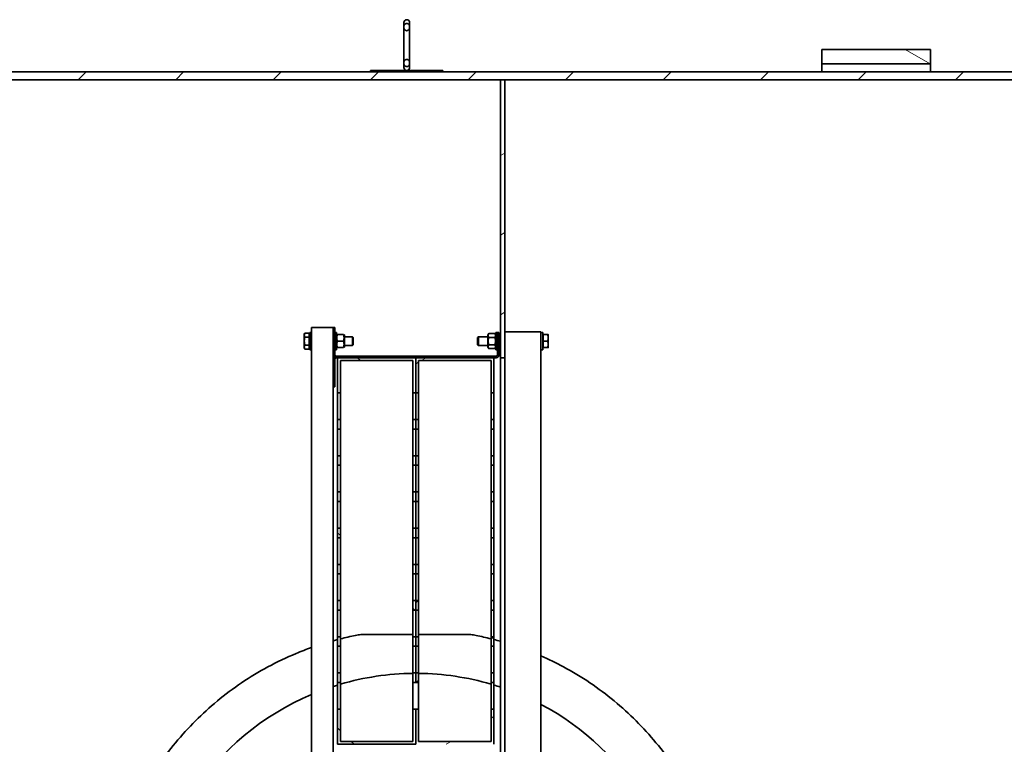
# Model space of a CAD drawing. Units: millimetres. Extents: x 1861 to 47064, y -21280 to -7024.
# Drawn here: x 17062 to 18422, y -15655 to -14654 of the extents above; entities that cross this region are included whole.
import ezdxf

# ---------------------------------------------------------------- set-up
doc = ezdxf.new("R2010")
doc.units = ezdxf.units.MM
doc.layers.add('Viditelná (ISO)', color=7, linetype='Continuous', lineweight=35)
doc.layers.add('Šrafy (ISO)', color=7, linetype='Continuous', lineweight=18)
pattern_1 = [(45, (12226.86, -20326.41), (-67.3519, 67.3519), [])]
pattern_2 = [(135, (12226.86, -20326.41), (-67.3519, -67.3519), [])]
pattern_3 = [(30, (12226.86, -20326.41), (-47.625, 82.4889), [])]

msp = doc.modelspace()

# ---------------------------------------------------------------- hatches: boundary and pattern name
at = {"layer": 'Šrafy (ISO)'}
h = msp.add_hatch(dxfattribs=at)
h.set_pattern_fill('ANSI31', color=256, scale=762, angle=105, style=0)
h.set_pattern_definition([(150, (12226.86, -20326.41), (-47.625, -82.4889), [])])
h.paths.add_polyline_path([(18169.94, -17158.98), (18319.94, -17158.98), (18319.94, -17138.98), (18169.94, -17138.98)])
h.paths.add_polyline_path([(18319.94, -14695.26), (18169.94, -14695.26), (18169.94, -14715.26), (18319.94, -14715.26)])
h = msp.add_hatch(dxfattribs=at)
h.set_pattern_fill('ANSI31', color=256, scale=762, style=0)
h.set_pattern_definition(pattern_1)
h.paths.add_polyline_path([(14104.94, -17127.98), (19587.94, -17127.98), (19587.94, -17116.98), (17731.94, -17116.98), (17725.94, -17116.98), (16385.94, -17116.98), (16280.94, -17116.98), (14104.94, -17116.98)])
h.paths.add_polyline_path([(19587.94, -14726.26), (14104.94, -14726.26), (14104.94, -14737.26), (16280.94, -14737.26), (16385.94, -14737.26), (17725.94, -14737.26), (17731.94, -14737.26), (19587.94, -14737.26)])
h = msp.add_hatch(dxfattribs=at)
h.set_pattern_fill('ANSI31', color=256, scale=762, angle=90, style=0)
h.set_pattern_definition(pattern_2)
h.paths.add_polyline_path([(17646.44, -14726.12), (17646.44, -14724.12), (17546.44, -14724.12), (17546.44, -14726.12)])
h = msp.add_hatch(dxfattribs=at)
h.set_pattern_fill('ANSI31', color=256, scale=762, angle=-15, style=0)
h.set_pattern_definition(pattern_3)
h.paths.add_polyline_path([(17725.94, -17116.98), (17731.94, -17116.98), (17731.94, -16733.12), (17725.94, -16733.12)])
h.paths.add_polyline_path([(17731.94, -14737.26), (17725.94, -14737.26), (17725.94, -15121.12), (17731.94, -15121.12)])
h = msp.add_hatch(dxfattribs=at)
h.set_pattern_fill('ANSI31', color=256, scale=762, style=0)
h.set_pattern_definition(pattern_1)
edge = h.paths.add_edge_path()
edge.add_line((17494.94, -15123.12), (17494.94, -15161.12))
edge.add_line((17494.94, -15161.12), (17496.94, -15161.12))
edge.add_line((17496.94, -15161.12), (17496.94, -15123.12))
edge.add_ellipse((17498.94, -15123.12), major_axis=(-2, 0), ratio=1, start_angle=270, end_angle=360, ccw=False)
edge.add_line((17498.94, -15121.12), (17500.94, -15121.12))
edge.add_line((17500.94, -15121.12), (17608.94, -15121.12))
edge.add_line((17608.94, -15121.12), (17716.94, -15121.12))
edge.add_line((17716.94, -15121.12), (17719.94, -15121.12))
edge.add_ellipse((17719.94, -15117.12), major_axis=(0, -4), ratio=1, start_angle=0, end_angle=90)
edge.add_line((17723.94, -15117.12), (17723.94, -15086.12))
edge.add_line((17723.94, -15086.12), (17721.94, -15086.12))
edge.add_line((17721.94, -15086.12), (17721.94, -15117.12))
edge.add_ellipse((17719.94, -15117.12), major_axis=(2, 0), ratio=1, start_angle=270, end_angle=360, ccw=False)
edge.add_line((17719.94, -15119.12), (17498.94, -15119.12))
edge.add_ellipse((17498.94, -15123.12), major_axis=(0, 4), ratio=1, start_angle=0, end_angle=90)
h = msp.add_hatch(dxfattribs=at)
h.set_pattern_fill('ANSI31', color=256, scale=762, angle=90, style=0)
h.set_pattern_definition(pattern_2)
h.paths.add_polyline_path([(17604.94, -15219.69), (17608.94, -15219.69), (17608.94, -15206.54), (17604.94, -15206.54)])
h.paths.add_polyline_path([(17500.94, -15219.69), (17504.94, -15219.69), (17504.94, -15206.54), (17500.94, -15206.54)])
h.paths.add_polyline_path([(17604.94, -15269.69), (17608.94, -15269.69), (17608.94, -15256.54), (17604.94, -15256.54)])
h.paths.add_polyline_path([(17500.94, -15269.69), (17504.94, -15269.69), (17504.94, -15256.54), (17500.94, -15256.54)])
h.paths.add_polyline_path([(17604.94, -15319.69), (17608.94, -15319.69), (17608.94, -15306.54), (17604.94, -15306.54)])
h.paths.add_polyline_path([(17500.94, -15319.69), (17504.94, -15319.69), (17504.94, -15306.54), (17500.94, -15306.54)])
h.paths.add_polyline_path([(17604.94, -15369.69), (17608.94, -15369.69), (17608.94, -15356.54), (17604.94, -15356.54)])
h.paths.add_polyline_path([(17500.94, -15369.69), (17504.94, -15369.69), (17504.94, -15356.54), (17500.94, -15356.54)])
h.paths.add_polyline_path([(17604.94, -15419.69), (17608.94, -15419.69), (17608.94, -15406.54), (17604.94, -15406.54)])
h.paths.add_polyline_path([(17500.94, -15419.69), (17504.94, -15419.69), (17504.94, -15406.54), (17500.94, -15406.54)])
h.paths.add_polyline_path([(17604.94, -15469.69), (17608.94, -15469.69), (17608.94, -15456.54), (17604.94, -15456.54)])
h.paths.add_polyline_path([(17500.94, -15469.69), (17504.94, -15469.69), (17504.94, -15456.54), (17500.94, -15456.54)])
h.paths.add_polyline_path([(17604.94, -15519.69), (17608.94, -15519.69), (17608.94, -15506.54), (17604.94, -15506.54)])
h.paths.add_polyline_path([(17500.94, -15519.69), (17504.94, -15519.69), (17504.94, -15506.54), (17500.94, -15506.54)])
h.paths.add_polyline_path([(17604.94, -15569.69), (17608.94, -15569.69), (17608.94, -15556.54), (17604.94, -15556.54)])
h.paths.add_polyline_path([(17500.94, -15569.69), (17504.94, -15569.69), (17504.94, -15556.54), (17500.94, -15556.54)])
h.paths.add_polyline_path([(17608.94, -15121.12), (17500.94, -15121.12), (17500.94, -15169.69), (17504.94, -15169.69), (17504.94, -15125.12), (17604.94, -15125.12), (17604.94, -15169.69), (17608.94, -15169.69)])
h.paths.add_polyline_path([(17500.94, -15655.12), (17608.94, -15655.12), (17608.94, -15606.54), (17604.94, -15606.54), (17604.94, -15651.12), (17504.94, -15651.12), (17504.94, -15606.54), (17500.94, -15606.54)])
h = msp.add_hatch(dxfattribs=at)
h.set_pattern_fill('ANSI31', color=256, scale=762, angle=-15, style=0)
h.set_pattern_definition(pattern_3)
h.paths.add_polyline_path([(17712.94, -15219.69), (17716.94, -15219.69), (17716.94, -15206.54), (17712.94, -15206.54)])
h.paths.add_polyline_path([(17608.94, -15219.69), (17612.94, -15219.69), (17612.94, -15206.54), (17608.94, -15206.54)])
h.paths.add_polyline_path([(17712.94, -15269.69), (17716.94, -15269.69), (17716.94, -15256.54), (17712.94, -15256.54)])
h.paths.add_polyline_path([(17608.94, -15269.69), (17612.94, -15269.69), (17612.94, -15256.54), (17608.94, -15256.54)])
h.paths.add_polyline_path([(17712.94, -15319.69), (17716.94, -15319.69), (17716.94, -15306.54), (17712.94, -15306.54)])
h.paths.add_polyline_path([(17608.94, -15319.69), (17612.94, -15319.69), (17612.94, -15306.54), (17608.94, -15306.54)])
h.paths.add_polyline_path([(17712.94, -15369.69), (17716.94, -15369.69), (17716.94, -15356.54), (17712.94, -15356.54)])
h.paths.add_polyline_path([(17608.94, -15369.69), (17612.94, -15369.69), (17612.94, -15356.54), (17608.94, -15356.54)])
h.paths.add_polyline_path([(17712.94, -15419.69), (17716.94, -15419.69), (17716.94, -15406.54), (17712.94, -15406.54)])
h.paths.add_polyline_path([(17608.94, -15419.69), (17612.94, -15419.69), (17612.94, -15406.54), (17608.94, -15406.54)])
h.paths.add_polyline_path([(17712.94, -15469.69), (17716.94, -15469.69), (17716.94, -15456.54), (17712.94, -15456.54)])
h.paths.add_polyline_path([(17608.94, -15469.69), (17612.94, -15469.69), (17612.94, -15456.54), (17608.94, -15456.54)])
h.paths.add_polyline_path([(17712.94, -15519.69), (17716.94, -15519.69), (17716.94, -15506.54), (17712.94, -15506.54)])
h.paths.add_polyline_path([(17608.94, -15519.69), (17612.94, -15519.69), (17612.94, -15506.54), (17608.94, -15506.54)])
h.paths.add_polyline_path([(17712.94, -15569.69), (17716.94, -15569.69), (17716.94, -15556.54), (17712.94, -15556.54)])
h.paths.add_polyline_path([(17608.94, -15569.69), (17612.94, -15569.69), (17612.94, -15556.54), (17608.94, -15556.54)])
h.paths.add_polyline_path([(17716.94, -15121.12), (17608.94, -15121.12), (17608.94, -15169.69), (17612.94, -15169.69), (17612.94, -15125.12), (17712.94, -15125.12), (17712.94, -15169.69), (17716.94, -15169.69)])
h.paths.add_polyline_path([(17608.94, -15655.12), (17716.94, -15655.12), (17716.94, -15606.54), (17712.94, -15606.54), (17712.94, -15651.12), (17612.94, -15651.12), (17612.94, -15606.54), (17608.94, -15606.54)])

# ---------------------------------------------------------------- linework, layer by layer
at = {"layer": 'Viditelná (ISO)'}
for p, q in [((17592.44, -14658.12), (17592.44, -14664.14)), ((17592.44, -14664.14), (17592.44, -14714.1)), ((17600.44, -14664.14), (17600.44, -14658.12)), ((17600.44, -14714.1), (17600.44, -14664.14)), ((18169.94, -14695.12), (18169.94, -14695.26)), ((18169.94, -14695.12), (18319.94, -14695.12)), ((18319.94, -14695.26), (18169.94, -14695.26)), ((18169.94, -14695.26), (18169.94, -14715.26)), ((18319.94, -14695.26), (18319.94, -14695.12)), ((18319.94, -14715.26), (18319.94, -14695.26)), ((17592.44, -14714.1), (17592.44, -14720.12)), ((17600.44, -14720.12), (17600.44, -14714.1)), ((18169.94, -14715.26), (18319.94, -14715.26)), ((18169.94, -14726.12), (18169.94, -14715.26)), ((18319.94, -14715.26), (18319.94, -14726.12)), ((19587.94, -14726.26), (14104.94, -14726.26)), ((16146.44, -14726.12), (17546.44, -14726.12)), ((17646.44, -14724.12), (17546.44, -14724.12)), ((17546.44, -14724.12), (17546.44, -14726.12)), ((17546.44, -14726.12), (17646.44, -14726.12)), ((17646.44, -14726.12), (17646.44, -14724.12)), ((17646.44, -14726.12), (19046.44, -14726.12)), ((14104.94, -14737.26), (19587.94, -14737.26)), ((17731.94, -14737.26), (17725.94, -14737.26)), ((17725.94, -14737.26), (17725.94, -15121.12)), ((17731.94, -15121.12), (17731.94, -14737.26)), ((17454.94, -15088.62), (17455.76, -15087.18)), ((17461.84, -15087.15), (17455.78, -15087.15)), ((17461.84, -15087.15), (17461.84, -15092.58)), ((17462.44, -15086.12), (17462.44, -15110.12)), ((17462.44, -15086.12), (17464.94, -15086.12)), ((17464.94, -15079.12), (17474.94, -15079.12)), ((17464.94, -15079.12), (17464.94, -15087.21)), ((17464.94, -15087.21), (17464.94, -15109.03)), ((17484.94, -15079.12), (17474.94, -15079.12)), ((17484.94, -15079.12), (17494.94, -15079.12)), ((17494.94, -15117.12), (17494.94, -15079.12)), ((17494.94, -15079.12), (17496.94, -15079.12)), ((17496.94, -15117.12), (17496.94, -15079.12)), ((17496.94, -15086.12), (17499.44, -15086.12)), ((17499.44, -15086.12), (17499.44, -15110.12)), ((17719.44, -15086.12), (17719.44, -15110.12)), ((17719.44, -15086.12), (17721.94, -15086.12)), ((17723.94, -15086.12), (17721.94, -15086.12)), ((17721.94, -15086.12), (17721.94, -15117.12)), ((17723.94, -15117.12), (17723.94, -15086.12)), ((17731.94, -15085.12), (17741.94, -15085.12)), ((17771.94, -15085.12), (17741.94, -15085.12)), ((17771.94, -15085.12), (17781.94, -15085.12)), ((17781.94, -15085.12), (17781.94, -15091.49)), ((17781.94, -15086.12), (17784.44, -15086.12)), ((17784.44, -15086.12), (17784.44, -15110.12)), ((17454.94, -15088.62), (17454.94, -15089.87)), ((17454.94, -15089.87), (17454.94, -15098.07)), ((17454.94, -15098.07), (17454.94, -15106.32)), ((17461.84, -15092.58), (17455.78, -15092.58)), ((17461.84, -15089.52), (17462.44, -15089.52)), ((17461.84, -15092.58), (17461.84, -15103.55)), ((17499.44, -15089.82), (17499.84, -15089.12)), ((17500.64, -15089.12), (17509.03, -15089.12)), ((17500.64, -15098.12), (17509.03, -15098.12)), ((17510.24, -15089.82), (17509.83, -15089.12)), ((17510.24, -15106.42), (17510.24, -15089.82)), ((17510.24, -15092.12), (17521.36, -15092.12)), ((17521.36, -15104.12), (17521.36, -15092.12)), ((17522.44, -15093.19), (17521.36, -15092.12)), ((17522.44, -15093.19), (17522.44, -15103.05)), ((17694.44, -15093.19), (17695.51, -15092.12)), ((17694.44, -15103.05), (17694.44, -15093.19)), ((17695.51, -15092.12), (17695.51, -15104.12)), ((17708.64, -15092.12), (17695.51, -15092.12)), ((17708.64, -15089.82), (17709.84, -15087.73)), ((17708.64, -15089.82), (17708.64, -15106.42)), ((17709.84, -15087.73), (17718.23, -15087.73)), ((17709.84, -15092.92), (17718.23, -15092.92)), ((17719.44, -15089.82), (17718.23, -15087.73)), ((17725.94, -15092.12), (17723.94, -15092.12)), ((17781.94, -15091.49), (17781.94, -15104.75)), ((17785.04, -15089.8), (17784.44, -15089.8)), ((17785.04, -15089.12), (17791.13, -15089.12)), ((17785.04, -15098.12), (17785.04, -15089.12)), ((17785.04, -15098.12), (17791.13, -15098.12)), ((17785.04, -15107.12), (17785.04, -15098.12)), ((17791.94, -15093.62), (17791.94, -15089.12)), ((17791.94, -15102.62), (17791.94, -15093.62)), ((17454.94, -15106.32), (17454.94, -15107.62)), ((17454.94, -15107.62), (17455.76, -15109.06)), ((17461.84, -15103.55), (17455.78, -15103.55)), ((17461.84, -15109.09), (17455.78, -15109.09)), ((17461.84, -15103.55), (17461.84, -15109.09)), ((17461.84, -15106.72), (17462.44, -15106.72)), ((17462.44, -15110.12), (17464.94, -15110.12)), ((17464.94, -15109.03), (17464.94, -16744.21)), ((17496.94, -15110.12), (17499.44, -15110.12)), ((17499.44, -15106.42), (17499.84, -15107.12)), ((17500.64, -15107.12), (17509.03, -15107.12)), ((17510.24, -15106.42), (17509.83, -15107.12)), ((17510.24, -15104.12), (17521.36, -15104.12)), ((17522.44, -15103.05), (17521.36, -15104.12)), ((17694.44, -15103.05), (17695.51, -15104.12)), ((17708.64, -15104.12), (17695.51, -15104.12)), ((17708.64, -15106.42), (17709.84, -15108.51)), ((17709.84, -15103.32), (17718.23, -15103.32)), ((17709.84, -15108.51), (17718.23, -15108.51)), ((17719.44, -15106.42), (17718.23, -15108.51)), ((17719.44, -15110.12), (17721.94, -15110.12)), ((17725.94, -15104.12), (17723.94, -15104.12)), ((17781.94, -15104.75), (17781.94, -16748.49)), ((17781.94, -15110.12), (17784.44, -15110.12)), ((17785.04, -15106.43), (17784.44, -15106.43)), ((17785.04, -15107.12), (17791.13, -15107.12)), ((17791.94, -15107.12), (17791.94, -15102.62)), ((17494.94, -15117.12), (17494.94, -15123.12)), ((17494.94, -15123.12), (17494.94, -15161.12)), ((17496.94, -15161.12), (17496.94, -15123.12)), ((17719.94, -15119.12), (17498.94, -15119.12)), ((17498.94, -15121.12), (17719.94, -15121.12)), ((17608.94, -15121.12), (17500.94, -15121.12)), ((17500.94, -15121.12), (17500.94, -15169.69)), ((17504.94, -15169.69), (17504.94, -15125.12)), ((17504.94, -15125.12), (17604.94, -15125.12)), ((17604.94, -15125.12), (17604.94, -15169.69)), ((17716.94, -15121.12), (17608.94, -15121.12)), ((17608.94, -15121.12), (17608.94, -15169.69)), ((17608.94, -15169.69), (17608.94, -15121.12)), ((17612.94, -15169.69), (17612.94, -15125.12)), ((17612.94, -15125.12), (17712.94, -15125.12)), ((17712.94, -15125.12), (17712.94, -15169.69)), ((17716.94, -15169.69), (17716.94, -15121.12)), ((17725.94, -15121.12), (17731.94, -15121.12)), ((17725.94, -16733.12), (17725.94, -15121.12)), ((17731.94, -15121.12), (17731.94, -16733.12)), ((17494.94, -15161.12), (17494.94, -16692.12)), ((17494.94, -15161.12), (17496.94, -15161.12)), ((17500.94, -15169.69), (17504.94, -15169.69)), ((17500.94, -15206.54), (17500.94, -15169.69)), ((17504.94, -15169.69), (17504.94, -15206.54)), ((17604.94, -15169.69), (17608.94, -15169.69)), ((17604.94, -15206.54), (17604.94, -15169.69)), ((17608.94, -15169.69), (17612.94, -15169.69)), ((17608.94, -15206.54), (17608.94, -15169.69)), ((17608.94, -15169.69), (17608.94, -15206.54)), ((17612.94, -15169.69), (17612.94, -15206.54)), ((17712.94, -15169.69), (17716.94, -15169.69)), ((17712.94, -15206.54), (17712.94, -15169.69)), ((17716.94, -15169.69), (17716.94, -15206.54)), ((17504.94, -15206.54), (17500.94, -15206.54)), ((17500.94, -15206.54), (17500.94, -15219.69)), ((17504.94, -15219.69), (17504.94, -15206.54)), ((17608.94, -15206.54), (17604.94, -15206.54)), ((17604.94, -15206.54), (17604.94, -15219.69)), ((17612.94, -15206.54), (17608.94, -15206.54)), ((17608.94, -15206.54), (17608.94, -15219.69)), ((17608.94, -15219.69), (17608.94, -15206.54)), ((17612.94, -15219.69), (17612.94, -15206.54)), ((17716.94, -15206.54), (17712.94, -15206.54)), ((17712.94, -15206.54), (17712.94, -15219.69)), ((17716.94, -15219.69), (17716.94, -15206.54)), ((17500.94, -15219.69), (17504.94, -15219.69)), ((17500.94, -15256.54), (17500.94, -15219.69)), ((17504.94, -15219.69), (17504.94, -15256.54)), ((17604.94, -15219.69), (17608.94, -15219.69)), ((17604.94, -15256.54), (17604.94, -15219.69)), ((17608.94, -15219.69), (17612.94, -15219.69)), ((17608.94, -15256.54), (17608.94, -15219.69)), ((17608.94, -15219.69), (17608.94, -15256.54)), ((17612.94, -15219.69), (17612.94, -15256.54)), ((17712.94, -15219.69), (17716.94, -15219.69)), ((17712.94, -15256.54), (17712.94, -15219.69)), ((17716.94, -15219.69), (17716.94, -15256.54)), ((17504.94, -15256.54), (17500.94, -15256.54)), ((17500.94, -15256.54), (17500.94, -15269.69)), ((17504.94, -15269.69), (17504.94, -15256.54)), ((17608.94, -15256.54), (17604.94, -15256.54)), ((17604.94, -15256.54), (17604.94, -15269.69)), ((17612.94, -15256.54), (17608.94, -15256.54)), ((17608.94, -15256.54), (17608.94, -15269.69)), ((17608.94, -15269.69), (17608.94, -15256.54)), ((17612.94, -15269.69), (17612.94, -15256.54)), ((17716.94, -15256.54), (17712.94, -15256.54)), ((17712.94, -15256.54), (17712.94, -15269.69)), ((17716.94, -15269.69), (17716.94, -15256.54)), ((17500.94, -15269.69), (17504.94, -15269.69)), ((17500.94, -15306.54), (17500.94, -15269.69)), ((17504.94, -15269.69), (17504.94, -15306.54)), ((17604.94, -15269.69), (17608.94, -15269.69)), ((17604.94, -15306.54), (17604.94, -15269.69)), ((17608.94, -15269.69), (17612.94, -15269.69)), ((17608.94, -15306.54), (17608.94, -15269.69)), ((17608.94, -15269.69), (17608.94, -15306.54)), ((17612.94, -15269.69), (17612.94, -15306.54)), ((17712.94, -15269.69), (17716.94, -15269.69)), ((17712.94, -15306.54), (17712.94, -15269.69)), ((17716.94, -15269.69), (17716.94, -15306.54)), ((17504.94, -15306.54), (17500.94, -15306.54)), ((17500.94, -15306.54), (17500.94, -15319.69)), ((17504.94, -15319.69), (17504.94, -15306.54)), ((17608.94, -15306.54), (17604.94, -15306.54)), ((17604.94, -15306.54), (17604.94, -15319.69)), ((17612.94, -15306.54), (17608.94, -15306.54)), ((17608.94, -15306.54), (17608.94, -15319.69)), ((17608.94, -15319.69), (17608.94, -15306.54)), ((17612.94, -15319.69), (17612.94, -15306.54)), ((17716.94, -15306.54), (17712.94, -15306.54)), ((17712.94, -15306.54), (17712.94, -15319.69)), ((17716.94, -15319.69), (17716.94, -15306.54)), ((17500.94, -15319.69), (17504.94, -15319.69)), ((17500.94, -15356.54), (17500.94, -15319.69)), ((17504.94, -15319.69), (17504.94, -15356.54)), ((17604.94, -15319.69), (17608.94, -15319.69)), ((17604.94, -15356.54), (17604.94, -15319.69)), ((17608.94, -15319.69), (17612.94, -15319.69)), ((17608.94, -15356.54), (17608.94, -15319.69)), ((17608.94, -15319.69), (17608.94, -15356.54)), ((17612.94, -15319.69), (17612.94, -15356.54)), ((17712.94, -15319.69), (17716.94, -15319.69)), ((17712.94, -15356.54), (17712.94, -15319.69)), ((17716.94, -15319.69), (17716.94, -15356.54)), ((17504.94, -15356.54), (17500.94, -15356.54)), ((17500.94, -15356.54), (17500.94, -15369.69)), ((17504.94, -15369.69), (17504.94, -15356.54)), ((17608.94, -15356.54), (17604.94, -15356.54)), ((17604.94, -15356.54), (17604.94, -15369.69)), ((17612.94, -15356.54), (17608.94, -15356.54)), ((17608.94, -15356.54), (17608.94, -15369.69)), ((17608.94, -15369.69), (17608.94, -15356.54)), ((17612.94, -15369.69), (17612.94, -15356.54)), ((17716.94, -15356.54), (17712.94, -15356.54)), ((17712.94, -15356.54), (17712.94, -15369.69)), ((17716.94, -15369.69), (17716.94, -15356.54)), ((17500.94, -15369.69), (17504.94, -15369.69)), ((17500.94, -15406.54), (17500.94, -15369.69)), ((17504.94, -15369.69), (17504.94, -15406.54)), ((17604.94, -15369.69), (17608.94, -15369.69)), ((17604.94, -15406.54), (17604.94, -15369.69)), ((17608.94, -15369.69), (17612.94, -15369.69)), ((17608.94, -15406.54), (17608.94, -15369.69)), ((17608.94, -15369.69), (17608.94, -15406.54)), ((17612.94, -15369.69), (17612.94, -15406.54)), ((17712.94, -15369.69), (17716.94, -15369.69)), ((17712.94, -15406.54), (17712.94, -15369.69)), ((17716.94, -15369.69), (17716.94, -15406.54)), ((17504.94, -15406.54), (17500.94, -15406.54)), ((17500.94, -15406.54), (17500.94, -15419.69)), ((17504.94, -15419.69), (17504.94, -15406.54)), ((17608.94, -15406.54), (17604.94, -15406.54)), ((17604.94, -15406.54), (17604.94, -15419.69)), ((17612.94, -15406.54), (17608.94, -15406.54)), ((17608.94, -15406.54), (17608.94, -15419.69)), ((17608.94, -15419.69), (17608.94, -15406.54)), ((17612.94, -15419.69), (17612.94, -15406.54)), ((17716.94, -15406.54), (17712.94, -15406.54)), ((17712.94, -15406.54), (17712.94, -15419.69)), ((17716.94, -15419.69), (17716.94, -15406.54)), ((17500.94, -15419.69), (17504.94, -15419.69)), ((17500.94, -15456.54), (17500.94, -15419.69)), ((17504.94, -15419.69), (17504.94, -15456.54)), ((17604.94, -15419.69), (17608.94, -15419.69)), ((17604.94, -15456.54), (17604.94, -15419.69)), ((17608.94, -15419.69), (17612.94, -15419.69)), ((17608.94, -15456.54), (17608.94, -15419.69)), ((17608.94, -15419.69), (17608.94, -15456.54)), ((17612.94, -15419.69), (17612.94, -15456.54)), ((17712.94, -15419.69), (17716.94, -15419.69)), ((17712.94, -15456.54), (17712.94, -15419.69)), ((17716.94, -15419.69), (17716.94, -15456.54)), ((17504.94, -15456.54), (17500.94, -15456.54)), ((17500.94, -15456.54), (17500.94, -15469.69)), ((17504.94, -15469.69), (17504.94, -15456.54)), ((17608.94, -15456.54), (17604.94, -15456.54)), ((17604.94, -15456.54), (17604.94, -15469.69)), ((17612.94, -15456.54), (17608.94, -15456.54)), ((17608.94, -15456.54), (17608.94, -15469.69)), ((17608.94, -15469.69), (17608.94, -15456.54)), ((17612.94, -15469.69), (17612.94, -15456.54)), ((17716.94, -15456.54), (17712.94, -15456.54)), ((17712.94, -15456.54), (17712.94, -15469.69)), ((17716.94, -15469.69), (17716.94, -15456.54)), ((17500.94, -15469.69), (17504.94, -15469.69)), ((17500.94, -15506.54), (17500.94, -15469.69)), ((17504.94, -15469.69), (17504.94, -15506.54)), ((17604.94, -15469.69), (17608.94, -15469.69)), ((17604.94, -15506.54), (17604.94, -15469.69)), ((17608.94, -15469.69), (17612.94, -15469.69)), ((17608.94, -15506.54), (17608.94, -15469.69)), ((17608.94, -15469.69), (17608.94, -15506.54)), ((17612.94, -15469.69), (17612.94, -15506.54)), ((17712.94, -15469.69), (17716.94, -15469.69)), ((17712.94, -15506.54), (17712.94, -15469.69)), ((17716.94, -15469.69), (17716.94, -15506.54)), ((17504.94, -15506.54), (17500.94, -15506.54)), ((17500.94, -15506.54), (17500.94, -15519.69)), ((17504.94, -15519.69), (17504.94, -15506.54)), ((17532.95, -15503.38), (17604.94, -15503.38)), ((17608.94, -15506.54), (17604.94, -15506.54)), ((17604.94, -15506.54), (17604.94, -15519.69)), ((17612.94, -15506.54), (17608.94, -15506.54)), ((17608.94, -15506.54), (17608.94, -15519.69)), ((17608.94, -15519.69), (17608.94, -15506.54)), ((17612.94, -15503.38), (17684.92, -15503.38)), ((17612.94, -15519.69), (17612.94, -15506.54)), ((17716.94, -15506.54), (17712.94, -15506.54)), ((17712.94, -15506.54), (17712.94, -15519.69)), ((17716.94, -15519.69), (17716.94, -15506.54)), ((17500.94, -15519.69), (17504.94, -15519.69)), ((17500.94, -15556.54), (17500.94, -15519.69)), ((17504.94, -15519.69), (17504.94, -15556.54)), ((17604.94, -15519.69), (17608.94, -15519.69)), ((17604.94, -15556.54), (17604.94, -15519.69)), ((17608.94, -15519.69), (17612.94, -15519.69)), ((17608.94, -15556.54), (17608.94, -15519.69)), ((17608.94, -15519.69), (17608.94, -15556.54)), ((17612.94, -15519.69), (17612.94, -15556.54)), ((17712.94, -15519.69), (17716.94, -15519.69)), ((17712.94, -15556.54), (17712.94, -15519.69)), ((17716.94, -15519.69), (17716.94, -15556.54)), ((17504.94, -15556.54), (17500.94, -15556.54)), ((17500.94, -15556.54), (17500.94, -15569.69)), ((17504.94, -15569.69), (17504.94, -15556.54)), ((17608.94, -15556.54), (17604.94, -15556.54)), ((17604.94, -15556.54), (17604.94, -15569.69)), ((17612.94, -15556.54), (17608.94, -15556.54)), ((17608.94, -15556.54), (17608.94, -15569.69)), ((17608.94, -15569.69), (17608.94, -15556.54)), ((17612.94, -15569.69), (17612.94, -15556.54)), ((17716.94, -15556.54), (17712.94, -15556.54)), ((17712.94, -15556.54), (17712.94, -15569.69)), ((17716.94, -15569.69), (17716.94, -15556.54)), ((17500.94, -15569.69), (17504.94, -15569.69)), ((17500.94, -15606.54), (17500.94, -15569.69)), ((17504.94, -15569.69), (17504.94, -15606.54)), ((17604.94, -15569.69), (17608.94, -15569.69)), ((17604.94, -15606.54), (17604.94, -15569.69)), ((17608.94, -15569.69), (17612.94, -15569.69)), ((17612.94, -15569.69), (17612.94, -15606.54)), ((17712.94, -15569.69), (17716.94, -15569.69)), ((17712.94, -15606.54), (17712.94, -15569.69)), ((17716.94, -15569.69), (17716.94, -15606.54)), ((17504.94, -15606.54), (17500.94, -15606.54)), ((17500.94, -15606.54), (17500.94, -15655.12)), ((17504.94, -15651.12), (17504.94, -15606.54)), ((17608.94, -15606.54), (17604.94, -15606.54)), ((17604.94, -15606.54), (17604.94, -15651.12)), ((17612.94, -15606.54), (17608.94, -15606.54)), ((17608.94, -15606.54), (17608.94, -15655.12)), ((17608.94, -15655.12), (17608.94, -15606.54)), ((17612.94, -15651.12), (17612.94, -15606.54)), ((17716.94, -15606.54), (17712.94, -15606.54)), ((17712.94, -15606.54), (17712.94, -15651.12)), ((17716.94, -15655.12), (17716.94, -15606.54)), ((17500.94, -15655.12), (17608.94, -15655.12)), ((17604.94, -15651.12), (17504.94, -15651.12)), ((17712.94, -15651.12), (17612.94, -15651.12))]:
    msp.add_line(p, q, dxfattribs=at)
for centre, radius, start, end in [((17596.44, -14658.12), 4, 0, 180), ((17596.44, -14720.12), 4, 180, 0), ((17498.94, -15117.12), 4, 180, 228.59038), ((17498.94, -15123.12), 4, 90, 180), ((17498.94, -15117.12), 2, 180, 270), ((17498.94, -15123.12), 2, 90, 180), ((17719.94, -15117.12), 4, 270, 0), ((17719.94, -15117.12), 2, 270, 0), ((17608.94, -15927.12), 370, 90.61943, 106.32474), ((17608.94, -15927.12), 370, 73.67526, 89.38057), ((17608.94, -15927.12), 370, 106.97125, 107.94525), ((17608.94, -15927.12), 370, 71.56575, 73.02875), ((17608.94, -15927.12), 370, 112.90406, 247.09594), ((17608.94, -15927.12), 370, 297.87652, 62.12348)]:
    msp.add_arc(centre, radius, start, end, dxfattribs=at)
for points, knots in [([(17596.44, -14659.32), (17596.2, -14659.32), (17595.95, -14659.34), (17595.45, -14659.45), (17595.21, -14659.54), (17594.77, -14659.74), (17594.53, -14659.88), (17594.09, -14660.21), (17593.88, -14660.4), (17593.52, -14660.79), (17593.34, -14661.04), (17593.02, -14661.58), (17592.89, -14661.86), (17592.68, -14662.43), (17592.58, -14662.77), (17592.46, -14663.46), (17592.44, -14663.82), (17592.44, -14664.47), (17592.46, -14664.84), (17592.59, -14665.55), (17592.68, -14665.91), (17592.9, -14666.51), (17593.03, -14666.82), (17593.36, -14667.41), (17593.55, -14667.69), (17593.92, -14668.14), (17594.13, -14668.34), (17594.58, -14668.71), (17594.82, -14668.87), (17595.26, -14669.09), (17595.49, -14669.17), (17595.96, -14669.29), (17596.21, -14669.32), (17596.66, -14669.32), (17596.91, -14669.29), (17597.38, -14669.17), (17597.61, -14669.09), (17598.05, -14668.87), (17598.3, -14668.71), (17598.74, -14668.34), (17598.95, -14668.14), (17599.32, -14667.69), (17599.51, -14667.41), (17599.84, -14666.82), (17599.97, -14666.51), (17600.19, -14665.91), (17600.28, -14665.55), (17600.41, -14664.84), (17600.44, -14664.47), (17600.44, -14663.82), (17600.41, -14663.46), (17600.29, -14662.77), (17600.19, -14662.43), (17599.98, -14661.86), (17599.85, -14661.58), (17599.54, -14661.04), (17599.35, -14660.79), (17598.99, -14660.4), (17598.79, -14660.21), (17598.34, -14659.88), (17598.1, -14659.74), (17597.66, -14659.54), (17597.42, -14659.45), (17596.92, -14659.34), (17596.67, -14659.32), (17596.44, -14659.32)], [0, 0, 0, 0, 0.0698978, 0.0698978, 0.1397956, 0.1397956, 0.2158064, 0.2158064, 0.2918171, 0.2918171, 0.3770781, 0.3770781, 0.462339, 0.462339, 0.5590172, 0.5590172, 0.6556955, 0.6556955, 0.7556745, 0.7556745, 0.8556535, 0.8556535, 0.9485623, 0.9485623, 1.0414711, 1.0414711, 1.1211109, 1.1211109, 1.2007507, 1.2007507, 1.2683311, 1.2683311, 1.3359115, 1.3359115, 1.4034918, 1.4034918, 1.4710722, 1.4710722, 1.550712, 1.550712, 1.6303518, 1.6303518, 1.7232606, 1.7232606, 1.8161694, 1.8161694, 1.9161484, 1.9161484, 2.0161275, 2.0161275, 2.1128057, 2.1128057, 2.2094839, 2.2094839, 2.2947449, 2.2947449, 2.3800058, 2.3800058, 2.4560166, 2.4560166, 2.5320273, 2.5320273, 2.6019251, 2.6019251, 2.6718229, 2.6718229, 2.6718229, 2.6718229]), ([(17596.44, -14718.92), (17596.67, -14718.92), (17596.92, -14718.89), (17597.42, -14718.79), (17597.66, -14718.7), (17598.1, -14718.5), (17598.34, -14718.36), (17598.79, -14718.03), (17598.99, -14717.84), (17599.35, -14717.44), (17599.54, -14717.19), (17599.85, -14716.66), (17599.98, -14716.38), (17600.19, -14715.81), (17600.29, -14715.47), (17600.41, -14714.78), (17600.44, -14714.42), (17600.44, -14713.77), (17600.41, -14713.4), (17600.28, -14712.68), (17600.19, -14712.33), (17599.97, -14711.73), (17599.84, -14711.41), (17599.51, -14710.82), (17599.32, -14710.54), (17598.95, -14710.1), (17598.74, -14709.89), (17598.3, -14709.53), (17598.05, -14709.37), (17597.61, -14709.15), (17597.38, -14709.06), (17596.91, -14708.95), (17596.66, -14708.92), (17596.21, -14708.92), (17595.96, -14708.95), (17595.49, -14709.06), (17595.26, -14709.15), (17594.82, -14709.37), (17594.58, -14709.53), (17594.13, -14709.89), (17593.92, -14710.1), (17593.55, -14710.54), (17593.36, -14710.82), (17593.03, -14711.41), (17592.9, -14711.73), (17592.68, -14712.33), (17592.59, -14712.68), (17592.46, -14713.4), (17592.44, -14713.77), (17592.44, -14714.42), (17592.46, -14714.78), (17592.58, -14715.47), (17592.68, -14715.81), (17592.89, -14716.38), (17593.02, -14716.66), (17593.34, -14717.19), (17593.52, -14717.44), (17593.88, -14717.84), (17594.09, -14718.03), (17594.53, -14718.36), (17594.77, -14718.5), (17595.21, -14718.7), (17595.45, -14718.79), (17595.95, -14718.89), (17596.2, -14718.92), (17596.44, -14718.92)], [0, 0, 0, 0, 0.0698978, 0.0698978, 0.1397956, 0.1397956, 0.2158064, 0.2158064, 0.2918171, 0.2918171, 0.3770781, 0.3770781, 0.462339, 0.462339, 0.5590172, 0.5590172, 0.6556955, 0.6556955, 0.7556745, 0.7556745, 0.8556535, 0.8556535, 0.9485623, 0.9485623, 1.0414711, 1.0414711, 1.1211109, 1.1211109, 1.2007507, 1.2007507, 1.2683311, 1.2683311, 1.3359115, 1.3359115, 1.4034918, 1.4034918, 1.4710722, 1.4710722, 1.550712, 1.550712, 1.6303518, 1.6303518, 1.7232606, 1.7232606, 1.8161694, 1.8161694, 1.9161484, 1.9161484, 2.0161275, 2.0161275, 2.1128057, 2.1128057, 2.2094839, 2.2094839, 2.2947449, 2.2947449, 2.3800058, 2.3800058, 2.4560166, 2.4560166, 2.5320273, 2.5320273, 2.6019251, 2.6019251, 2.6718229, 2.6718229, 2.6718229, 2.6718229]), ([(17464.94, -15094.37), (17464.94, -15094.39), (17464.94, -15094.41), (17464.94, -15094.94), (17464.96, -15095.54), (17465, -15096.82), (17465.01, -15097.49), (17465.01, -15098.75), (17465, -15099.42), (17464.96, -15100.7), (17464.94, -15101.3), (17464.94, -15101.83), (17464.94, -15101.85), (17464.94, -15101.87)], [1.63123857, 1.63123857, 1.63123857, 1.63123857, 1.63878828, 1.63878828, 1.82659542, 1.82659542, 2.01440256, 2.01440256, 2.20220969, 2.20220969, 2.39001683, 2.39001683, 2.39756654, 2.39756654, 2.39756654, 2.39756654]), ([(17494.94, -15101.87), (17494.94, -15101.85), (17494.94, -15101.83), (17494.93, -15101.3), (17494.91, -15100.7), (17494.87, -15099.42), (17494.86, -15098.75), (17494.86, -15097.49), (17494.87, -15096.82), (17494.91, -15095.54), (17494.93, -15094.94), (17494.94, -15094.41), (17494.94, -15094.39), (17494.94, -15094.37)], [5.66004368, 5.66004368, 5.66004368, 5.66004368, 5.66759339, 5.66759339, 5.85540053, 5.85540053, 6.04320767, 6.04320767, 6.2310148, 6.2310148, 6.41882194, 6.41882194, 6.42637165, 6.42637165, 6.42637165, 6.42637165]), ([(17504.94, -15509.37), (17511.79, -15507.66), (17518.67, -15506.13), (17528.03, -15504.28), (17530.49, -15503.82), (17532.95, -15503.38)], [120.8120316, 120.8120316, 120.8120316, 120.8120316, 122.8358782, 122.8358782, 123.5574075, 123.5574075, 123.5574075, 123.5574075]), ([(17684.92, -15503.38), (17687.39, -15503.82), (17689.85, -15504.28), (17699.2, -15506.13), (17706.08, -15507.66), (17712.94, -15509.37)], [138.4982033, 138.4982033, 138.4982033, 138.4982033, 139.2197326, 139.2197326, 141.2435791, 141.2435791, 141.2435791, 141.2435791]), ([(17233.31, -15716.8), (17239.13, -15706.4), (17245.37, -15696.28), (17259.84, -15674.81), (17268.23, -15663.6), (17285.84, -15642.29), (17295.04, -15632.19), (17314.02, -15613.22), (17324.12, -15604.01), (17345.43, -15586.4), (17356.64, -15578.01), (17380.02, -15562.25), (17392.19, -15554.89), (17417.32, -15541.35), (17430.27, -15535.18), (17450.57, -15526.73), (17457.72, -15523.98), (17464.94, -15521.42)], [86.6487663, 86.6487663, 86.6487663, 86.6487663, 90.0735481, 90.0735481, 94.1668223, 94.1668223, 98.2600965, 98.2600965, 102.3560601, 102.3560601, 106.4520237, 106.4520237, 110.5479873, 110.5479873, 114.6439509, 114.6439509, 116.8300815, 116.8300815, 116.8300815, 116.8300815]), ([(17781.94, -15532.91), (17792.55, -15537.57), (17802.96, -15542.65), (17825.68, -15554.89), (17837.85, -15562.25), (17861.23, -15578.01), (17872.44, -15586.4), (17893.75, -15604.01), (17903.86, -15613.22), (17922.83, -15632.19), (17932.04, -15642.29), (17949.64, -15663.6), (17958.03, -15674.81), (17972.51, -15696.28), (17978.74, -15706.4), (17984.57, -15716.8)], [148.1956049, 148.1956049, 148.1956049, 148.1956049, 151.5076234, 151.5076234, 155.603587, 155.603587, 159.6995506, 159.6995506, 163.7955142, 163.7955142, 167.8887885, 167.8887885, 171.9820627, 171.9820627, 175.4068445, 175.4068445, 175.4068445, 175.4068445])]:
    msp.add_open_spline(points, degree=3, knots=knots, dxfattribs=at)
for points, weights in [([(17455.78, -15087.15), (17454.94, -15088.61), (17454.94, -15089.87)], [1, 1.0379548493, 1]), ([(17454.94, -15089.87), (17454.94, -15091.13), (17455.78, -15092.58)], [1, 1.0379548493, 1]), ([(17455.78, -15092.58), (17454.94, -15095.52), (17454.94, -15098.07)], [1, 1.0379548493, 1]), ([(17454.94, -15098.07), (17454.94, -15100.61), (17455.78, -15103.55)], [1, 1.0379548493, 1]), ([(17500.64, -15089.12), (17499.14, -15093.62), (17500.64, -15098.12)], [1, 1.15470053838, 1]), ([(17500.64, -15098.12), (17499.14, -15102.62), (17500.64, -15107.12)], [1, 1.15470053838, 1]), ([(17509.03, -15098.12), (17510.53, -15093.62), (17509.03, -15089.12)], [1, 1.15470053838, 1]), ([(17509.03, -15107.12), (17510.53, -15102.62), (17509.03, -15098.12)], [1, 1.15470053838, 1]), ([(17709.84, -15087.73), (17708.34, -15090.32), (17709.84, -15092.92)], [1, 1.15470053838, 1]), ([(17709.84, -15092.92), (17708.34, -15098.12), (17709.84, -15103.32)], [1, 1.15470053838, 1]), ([(17718.23, -15092.92), (17719.73, -15090.32), (17718.23, -15087.73)], [1, 1.15470053838, 1]), ([(17718.23, -15103.32), (17719.73, -15098.12), (17718.23, -15092.92)], [1, 1.15470053838, 1]), ([(17791.94, -15093.62), (17791.94, -15091.53), (17791.13, -15089.12)], [1, 1.0379548493, 1]), ([(17791.13, -15089.12), (17791.94, -15089.12), (17791.94, -15089.12)], [1, 1.0379548493, 1]), ([(17791.13, -15098.12), (17791.94, -15095.71), (17791.94, -15093.62)], [1, 1.0379548493, 1]), ([(17791.94, -15102.62), (17791.94, -15100.53), (17791.13, -15098.12)], [1, 1.0379548493, 1]), ([(17455.78, -15103.55), (17454.94, -15105.04), (17454.94, -15106.32)], [1, 1.0379548493, 1]), ([(17454.94, -15106.32), (17454.94, -15107.61), (17455.78, -15109.09)], [1, 1.0379548493, 1]), ([(17455.78, -15109.09), (17455.77, -15109.07), (17455.76, -15109.06)], [1, 1.0004211341, 1.00083292267]), ([(17709.84, -15103.32), (17708.34, -15105.91), (17709.84, -15108.51)], [1, 1.15470053838, 1]), ([(17718.23, -15108.51), (17719.73, -15105.91), (17718.23, -15103.32)], [1, 1.15470053838, 1]), ([(17791.13, -15107.12), (17791.94, -15104.71), (17791.94, -15102.62)], [1, 1.0379548493, 1]), ([(17791.94, -15107.12), (17791.94, -15107.12), (17791.13, -15107.12)], [1, 1.0379548493, 1])]:
    msp.add_rational_spline(points, weights, degree=2, dxfattribs=at)
for points in [[(17494.94, -15511.99), (17496.93, -15511.44), (17498.93, -15510.91), (17500.94, -15510.39)], [(17716.94, -15510.39), (17719.94, -15511.17), (17722.94, -15511.98), (17725.94, -15512.82)]]:
    msp.add_open_spline(points, degree=3, dxfattribs=at)

doc.saveas('drawing.dxf')
